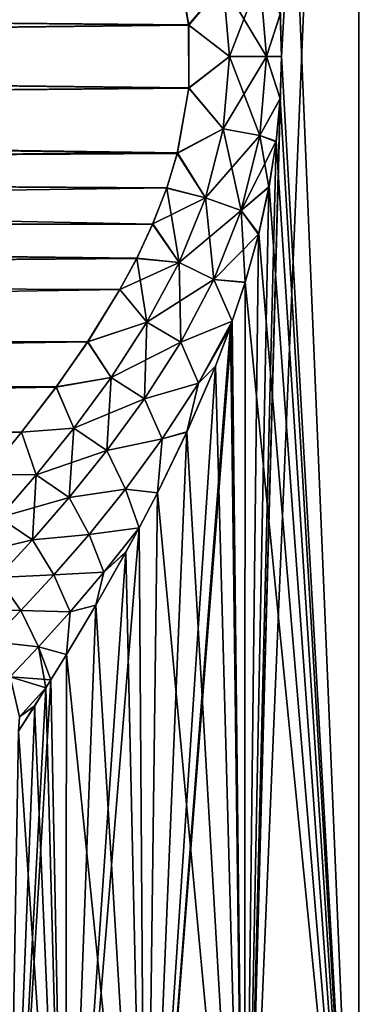
# Model space of a CAD drawing. Units: millimetres. Extents: x -110 to 73, y 120 to 1033.
# Drawn here: x -24 to -13, y 786 to 818 of the extents above; entities that cross this region are included whole.
import ezdxf

# ---------------------------------------------------------------- set-up
doc = ezdxf.new("R2010")
doc.units = ezdxf.units.MM
doc.header["$LTSCALE"] = 65.185185
for name, color, linetype in [('27', 7, 'CONTINUOUS'), ('28', 7, 'CONTINUOUS'), ('31', 7, 'CONTINUOUS'), ('32', 7, 'CONTINUOUS'), ('33', 7, 'CONTINUOUS'), ('34', 7, 'CONTINUOUS')]:
    doc.layers.add(name, color=color, linetype=linetype)

msp = doc.modelspace()

# ---------------------------------------------------------------- linework, layer by layer
at = {"layer": '27', "color": 7, "linetype": 'Continuous'}
for points in [[(-13.075, 861.2, 22.647), (-16.809, 861.2, 20.032), (-13.075, 771.8, 22.647), (-13.075, 861.2, 22.647)], [(-13.075, 771.8, 22.647), (-16.809, 861.2, 20.032), (-15.599, 816.509, 20.988), (-13.075, 771.8, 22.647)], [(-15.599, 816.509, 20.988), (-16.809, 861.2, 20.032), (-15.643, 817.885, 20.955), (-15.599, 816.509, 20.988)], [(-8.944, 861.2, 24.573), (-13.075, 861.2, 22.647), (-8.944, 771.8, 24.573), (-8.944, 861.2, 24.573)], [(-8.944, 771.8, 24.573), (-13.075, 861.2, 22.647), (-13.075, 771.8, 22.647), (-8.944, 771.8, 24.573)], [(-15.642, 815.132, 20.956), (-13.075, 771.8, 22.647), (-15.599, 816.509, 20.988), (-15.642, 815.132, 20.956)], [(-15.771, 813.737, 20.859), (-13.075, 771.8, 22.647), (-15.642, 815.132, 20.956), (-15.771, 813.737, 20.859)], [(-16.003, 812.254, 20.682), (-13.075, 771.8, 22.647), (-15.771, 813.737, 20.859), (-16.003, 812.254, 20.682)], [(-16.34, 810.713, 20.416), (-13.075, 771.8, 22.647), (-16.003, 812.254, 20.682), (-16.34, 810.713, 20.416)], [(-16.779, 809.144, 20.057), (-13.075, 771.8, 22.647), (-16.34, 810.713, 20.416), (-16.779, 809.144, 20.057)], [(-17.202, 807.866, 19.695), (-16.809, 771.8, 20.032), (-16.779, 809.144, 20.057), (-17.202, 807.866, 19.695)], [(-16.809, 771.8, 20.032), (-13.075, 771.8, 22.647), (-16.779, 809.144, 20.057), (-16.809, 771.8, 20.032)], [(-17.754, 806.398, 19.199), (-16.809, 771.8, 20.032), (-17.263, 807.697, 19.642), (-17.754, 806.398, 19.199)], [(-17.263, 807.697, 19.642), (-16.809, 771.8, 20.032), (-17.202, 807.866, 19.695), (-17.263, 807.697, 19.642)], [(-18.684, 804.25, 18.296), (-16.809, 771.8, 20.032), (-17.754, 806.398, 19.199), (-18.684, 804.25, 18.296)], [(-19.649, 802.268, 17.255), (-16.809, 771.8, 20.032), (-18.684, 804.25, 18.296), (-19.649, 802.268, 17.255)], [(-20.245, 801.13, 16.552), (-20.032, 771.8, 16.809), (-19.649, 802.268, 17.255), (-20.245, 801.13, 16.552)], [(-20.032, 771.8, 16.809), (-16.809, 771.8, 20.032), (-19.649, 802.268, 17.255), (-20.032, 771.8, 16.809)], [(-20.677, 800.334, 16.009), (-20.032, 771.8, 16.809), (-20.245, 801.13, 16.552), (-20.677, 800.334, 16.009)], [(-21.661, 798.599, 14.651), (-20.032, 771.8, 16.809), (-20.677, 800.334, 16.009), (-21.661, 798.599, 14.651)], [(-22.615, 796.997, 13.129), (-20.032, 771.8, 16.809), (-21.661, 798.599, 14.651), (-22.615, 796.997, 13.129)], [(-23.125, 796.164, 12.209), (-22.647, 771.8, 13.075), (-22.615, 796.997, 13.129), (-23.125, 796.164, 12.209)], [(-22.647, 771.8, 13.075), (-20.032, 771.8, 16.809), (-22.615, 796.997, 13.129), (-22.647, 771.8, 13.075)], [(-23.285, 795.908, 11.901), (-22.647, 771.8, 13.075), (-23.125, 796.164, 12.209), (-23.285, 795.908, 11.901)], [(-23.655, 795.318, 11.146), (-22.647, 771.8, 13.075), (-23.285, 795.908, 11.901), (-23.655, 795.318, 11.146)], [(-24.183, 794.49, 9.95), (-22.647, 771.8, 13.075), (-23.655, 795.318, 11.146), (-24.183, 794.49, 9.95)], [(-24.573, 771.8, 8.944), (-22.647, 771.8, 13.075), (-24.183, 794.49, 9.95), (-24.573, 771.8, 8.944)]]:
    msp.add_3dface(points, dxfattribs=at)
at = {"layer": '28', "color": 7, "linetype": 'Continuous'}
for points in [[(-15.599, 816.491, -20.988), (-13.075, 861.2, -22.647), (-16.809, 771.8, -20.032), (-15.599, 816.491, -20.988)], [(-16.809, 771.8, -20.032), (-13.075, 861.2, -22.647), (-13.075, 771.8, -22.647), (-16.809, 771.8, -20.032)], [(-15.642, 817.868, -20.956), (-13.075, 861.2, -22.647), (-15.599, 816.491, -20.988), (-15.642, 817.868, -20.956)], [(-13.075, 861.2, -22.647), (-8.944, 861.2, -24.573), (-13.075, 771.8, -22.647), (-13.075, 861.2, -22.647)], [(-13.075, 771.8, -22.647), (-8.944, 861.2, -24.573), (-8.944, 771.8, -24.573), (-13.075, 771.8, -22.647)], [(-15.643, 815.115, -20.955), (-15.599, 816.491, -20.988), (-16.809, 771.8, -20.032), (-15.643, 815.115, -20.955)], [(-15.773, 813.72, -20.858), (-15.643, 815.115, -20.955), (-16.809, 771.8, -20.032), (-15.773, 813.72, -20.858)], [(-16.006, 812.235, -20.679), (-15.773, 813.72, -20.858), (-16.809, 771.8, -20.032), (-16.006, 812.235, -20.679)], [(-16.345, 810.694, -20.412), (-16.006, 812.235, -20.679), (-16.809, 771.8, -20.032), (-16.345, 810.694, -20.412)], [(-16.784, 809.128, -20.053), (-16.345, 810.694, -20.412), (-16.809, 771.8, -20.032), (-16.784, 809.128, -20.053)], [(-17.202, 807.866, -19.695), (-16.784, 809.128, -20.053), (-16.809, 771.8, -20.032), (-17.202, 807.866, -19.695)], [(-17.266, 807.687, -19.639), (-17.202, 807.866, -19.695), (-20.032, 771.8, -16.809), (-17.266, 807.687, -19.639)], [(-20.032, 771.8, -16.809), (-17.202, 807.866, -19.695), (-16.809, 771.8, -20.032), (-20.032, 771.8, -16.809)], [(-17.756, 806.396, -19.198), (-17.266, 807.687, -19.639), (-20.032, 771.8, -16.809), (-17.756, 806.396, -19.198)], [(-18.682, 804.254, -18.298), (-17.756, 806.396, -19.198), (-20.032, 771.8, -16.809), (-18.682, 804.254, -18.298)], [(-19.648, 802.272, -17.256), (-18.682, 804.254, -18.298), (-20.032, 771.8, -16.809), (-19.648, 802.272, -17.256)], [(-20.245, 801.13, -16.552), (-19.648, 802.272, -17.256), (-20.032, 771.8, -16.809), (-20.245, 801.13, -16.552)], [(-20.675, 800.338, -16.012), (-20.245, 801.13, -16.552), (-22.647, 771.8, -13.075), (-20.675, 800.338, -16.012)], [(-22.647, 771.8, -13.075), (-20.245, 801.13, -16.552), (-20.032, 771.8, -16.809), (-22.647, 771.8, -13.075)], [(-21.658, 798.603, -14.654), (-20.675, 800.338, -16.012), (-22.647, 771.8, -13.075), (-21.658, 798.603, -14.654)], [(-22.613, 797, -13.133), (-21.658, 798.603, -14.654), (-22.647, 771.8, -13.075), (-22.613, 797, -13.133)], [(-23.124, 796.166, -12.211), (-22.613, 797, -13.133), (-22.647, 771.8, -13.075), (-23.124, 796.166, -12.211)], [(-23.285, 795.908, -11.901), (-23.124, 796.166, -12.211), (-24.573, 771.8, -8.944), (-23.285, 795.908, -11.901)], [(-24.573, 771.8, -8.944), (-23.124, 796.166, -12.211), (-22.647, 771.8, -13.075), (-24.573, 771.8, -8.944)], [(-23.654, 795.319, -11.149), (-23.285, 795.908, -11.901), (-24.573, 771.8, -8.944), (-23.654, 795.319, -11.149)], [(-24.182, 794.491, -9.952), (-23.654, 795.319, -11.149), (-24.573, 771.8, -8.944), (-24.182, 794.491, -9.952)]]:
    msp.add_3dface(points, dxfattribs=at)
at = {"layer": '31', "color": 7, "linetype": 'Continuous'}
for points in [[(-18.626, 817.518, -19.974), (-106.5, 818.364, -19.913), (-18.995, 819.645, -19.751), (-18.626, 817.518, -19.974)], [(-106.5, 816.5, -20), (-106.5, 818.364, -19.913), (-18.626, 817.518, -19.974), (-106.5, 816.5, -20)], [(-18.627, 815.468, -19.973), (-106.5, 816.5, -20), (-18.626, 817.518, -19.974), (-18.627, 815.468, -19.973)], [(-106.5, 814.636, -19.913), (-106.5, 816.5, -20), (-18.627, 815.468, -19.973), (-106.5, 814.636, -19.913)], [(-18.999, 813.339, -19.749), (-106.5, 814.636, -19.913), (-18.627, 815.468, -19.973), (-18.999, 813.339, -19.749)], [(-106.5, 812.789, -19.653), (-106.5, 814.636, -19.913), (-18.999, 813.339, -19.749), (-106.5, 812.789, -19.653)], [(-19.345, 812.2, -19.532), (-106.5, 812.789, -19.653), (-18.999, 813.339, -19.749), (-19.345, 812.2, -19.532)], [(-106.5, 810.974, -19.221), (-106.5, 812.789, -19.653), (-19.806, 811.026, -19.236), (-106.5, 810.974, -19.221)], [(-19.806, 811.026, -19.236), (-106.5, 812.789, -19.653), (-19.345, 812.2, -19.532), (-19.806, 811.026, -19.236)], [(-20.323, 809.916, -18.885), (-106.5, 810.974, -19.221), (-19.806, 811.026, -19.236), (-20.323, 809.916, -18.885)], [(-106.5, 809.207, -18.623), (-106.5, 810.974, -19.221), (-20.323, 809.916, -18.885), (-106.5, 809.207, -18.623)], [(-20.873, 808.897, -18.498), (-106.5, 809.207, -18.623), (-20.323, 809.916, -18.885), (-20.873, 808.897, -18.498)], [(-106.5, 807.504, -17.862), (-106.5, 809.207, -18.623), (-20.873, 808.897, -18.498), (-106.5, 807.504, -17.862)], [(-21.924, 807.192, -17.702), (-106.5, 807.504, -17.862), (-20.873, 808.897, -18.498), (-21.924, 807.192, -17.702)], [(-106.5, 805.878, -16.946), (-106.5, 807.504, -17.862), (-21.924, 807.192, -17.702), (-106.5, 805.878, -16.946)], [(-22.954, 805.72, -16.846), (-106.5, 805.878, -16.946), (-21.924, 807.192, -17.702), (-22.954, 805.72, -16.846)], [(-106.5, 804.345, -15.883), (-106.5, 805.878, -16.946), (-22.954, 805.72, -16.846), (-106.5, 804.345, -15.883)], [(-24.081, 804.248, -15.808), (-106.5, 804.345, -15.883), (-22.954, 805.72, -16.846), (-24.081, 804.248, -15.808)], [(-106.5, 802.918, -14.681), (-106.5, 804.345, -15.883), (-24.081, 804.248, -15.808), (-106.5, 802.918, -14.681)], [(-25.205, 802.877, -14.643), (-106.5, 802.918, -14.681), (-24.081, 804.248, -15.808), (-25.205, 802.877, -14.643)]]:
    msp.add_3dface(points, dxfattribs=at)
at = {"layer": '32', "color": 7, "linetype": 'Continuous'}
for points in [[(-18.628, 817.532, 19.973), (-19, 819.661, 19.749), (-106.5, 818.364, 19.913), (-18.628, 817.532, 19.973)], [(-106.5, 816.5, 20), (-18.628, 817.532, 19.973), (-106.5, 818.364, 19.913), (-106.5, 816.5, 20)], [(-18.626, 815.482, 19.974), (-18.628, 817.532, 19.973), (-106.5, 816.5, 20), (-18.626, 815.482, 19.974)], [(-106.5, 814.636, 19.913), (-18.626, 815.482, 19.974), (-106.5, 816.5, 20), (-106.5, 814.636, 19.913)], [(-18.996, 813.354, 19.751), (-18.626, 815.482, 19.974), (-106.5, 814.636, 19.913), (-18.996, 813.354, 19.751)], [(-106.5, 812.789, 19.653), (-18.996, 813.354, 19.751), (-106.5, 814.636, 19.913), (-106.5, 812.789, 19.653)], [(-19.339, 812.216, 19.536), (-18.996, 813.354, 19.751), (-106.5, 812.789, 19.653), (-19.339, 812.216, 19.536)], [(-106.5, 810.974, 19.221), (-19.339, 812.216, 19.536), (-106.5, 812.789, 19.653), (-106.5, 810.974, 19.221)], [(-19.8, 811.04, 19.24), (-19.339, 812.216, 19.536), (-106.5, 810.974, 19.221), (-19.8, 811.04, 19.24)], [(-20.318, 809.926, 18.889), (-19.8, 811.04, 19.24), (-106.5, 810.974, 19.221), (-20.318, 809.926, 18.889)], [(-106.5, 809.207, 18.623), (-20.318, 809.926, 18.889), (-106.5, 810.974, 19.221), (-106.5, 809.207, 18.623)], [(-20.87, 808.902, 18.5), (-20.318, 809.926, 18.889), (-106.5, 809.207, 18.623), (-20.87, 808.902, 18.5)], [(-106.5, 807.504, 17.862), (-20.87, 808.902, 18.5), (-106.5, 809.207, 18.623), (-106.5, 807.504, 17.862)], [(-21.926, 807.189, 17.7), (-20.87, 808.902, 18.5), (-106.5, 807.504, 17.862), (-21.926, 807.189, 17.7)], [(-106.5, 805.878, 16.946), (-21.926, 807.189, 17.7), (-106.5, 807.504, 17.862), (-106.5, 805.878, 16.946)], [(-22.956, 805.717, 16.844), (-21.926, 807.189, 17.7), (-106.5, 805.878, 16.946), (-22.956, 805.717, 16.844)], [(-106.5, 804.345, 15.883), (-22.956, 805.717, 16.844), (-106.5, 805.878, 16.946), (-106.5, 804.345, 15.883)], [(-24.084, 804.245, 15.805), (-22.956, 805.717, 16.844), (-106.5, 804.345, 15.883), (-24.084, 804.245, 15.805)], [(-106.5, 802.918, 14.681), (-24.084, 804.245, 15.805), (-106.5, 804.345, 15.883), (-106.5, 802.918, 14.681)], [(-25.208, 802.874, 14.64), (-24.084, 804.245, 15.805), (-106.5, 802.918, 14.681), (-25.208, 802.874, 14.64)]]:
    msp.add_3dface(points, dxfattribs=at)
at = {"layer": '33', "color": 7, "linetype": 'Continuous'}
for points in [[(-19, 819.661, 19.749), (-18.628, 817.532, 19.973), (-17.496, 818.857, 20.033), (-19, 819.661, 19.749)], [(-17.496, 818.857, 20.033), (-17.289, 816.5, 20.17), (-16.301, 819.08, 20.512), (-17.496, 818.857, 20.033)], [(-16.301, 819.08, 20.512), (-17.289, 816.5, 20.17), (-16.082, 816.5, 20.671), (-16.301, 819.08, 20.512)], [(-15.643, 817.885, 20.955), (-16.301, 819.08, 20.512), (-16.082, 816.5, 20.671), (-15.643, 817.885, 20.955)], [(-17.496, 818.857, 20.033), (-18.628, 817.532, 19.973), (-17.289, 816.5, 20.17), (-17.496, 818.857, 20.033)], [(-15.599, 816.509, 20.988), (-15.643, 817.885, 20.955), (-16.082, 816.5, 20.671), (-15.599, 816.509, 20.988)], [(-18.628, 817.532, 19.973), (-18.626, 815.482, 19.974), (-17.289, 816.5, 20.17), (-18.628, 817.532, 19.973)], [(-17.289, 816.5, 20.17), (-18.626, 815.482, 19.974), (-17.496, 814.143, 20.033), (-17.289, 816.5, 20.17)], [(-17.289, 816.5, 20.17), (-17.496, 814.143, 20.033), (-16.082, 816.5, 20.671), (-17.289, 816.5, 20.17)], [(-16.082, 816.5, 20.671), (-17.496, 814.143, 20.033), (-16.301, 813.92, 20.512), (-16.082, 816.5, 20.671)], [(-15.642, 815.132, 20.956), (-16.082, 816.5, 20.671), (-16.301, 813.92, 20.512), (-15.642, 815.132, 20.956)], [(-15.642, 815.132, 20.956), (-15.599, 816.509, 20.988), (-16.082, 816.5, 20.671), (-15.642, 815.132, 20.956)], [(-18.626, 815.482, 19.974), (-18.996, 813.354, 19.751), (-17.496, 814.143, 20.033), (-18.626, 815.482, 19.974)], [(-15.771, 813.737, 20.859), (-15.642, 815.132, 20.956), (-16.301, 813.92, 20.512), (-15.771, 813.737, 20.859)], [(-17.496, 814.143, 20.033), (-18.996, 813.354, 19.751), (-18.078, 811.885, 19.638), (-17.496, 814.143, 20.033)], [(-17.496, 814.143, 20.033), (-18.078, 811.885, 19.638), (-16.301, 813.92, 20.512), (-17.496, 814.143, 20.033)], [(-16.301, 813.92, 20.512), (-18.078, 811.885, 19.638), (-16.912, 811.472, 20.06), (-16.301, 813.92, 20.512)], [(-15.771, 813.737, 20.859), (-16.301, 813.92, 20.512), (-16.912, 811.472, 20.06), (-15.771, 813.737, 20.859)], [(-16.003, 812.254, 20.682), (-15.771, 813.737, 20.859), (-16.912, 811.472, 20.06), (-16.003, 812.254, 20.682)], [(-18.996, 813.354, 19.751), (-19.339, 812.216, 19.536), (-18.078, 811.885, 19.638), (-18.996, 813.354, 19.751)], [(-19.339, 812.216, 19.536), (-19.8, 811.04, 19.24), (-18.078, 811.885, 19.638), (-19.339, 812.216, 19.536)], [(-16.34, 810.713, 20.416), (-16.003, 812.254, 20.682), (-16.912, 811.472, 20.06), (-16.34, 810.713, 20.416)], [(-18.078, 811.885, 19.638), (-19.8, 811.04, 19.24), (-18.942, 809.776, 19.022), (-18.078, 811.885, 19.638)], [(-18.078, 811.885, 19.638), (-18.942, 809.776, 19.022), (-16.912, 811.472, 20.06), (-18.078, 811.885, 19.638)], [(-16.912, 811.472, 20.06), (-18.942, 809.776, 19.022), (-17.809, 809.224, 19.367), (-16.912, 811.472, 20.06)], [(-16.34, 810.713, 20.416), (-16.912, 811.472, 20.06), (-17.809, 809.224, 19.367), (-16.34, 810.713, 20.416)], [(-19.8, 811.04, 19.24), (-20.318, 809.926, 18.889), (-18.942, 809.776, 19.022), (-19.8, 811.04, 19.24)], [(-16.779, 809.144, 20.057), (-16.34, 810.713, 20.416), (-17.809, 809.224, 19.367), (-16.779, 809.144, 20.057)], [(-20.318, 809.926, 18.889), (-20.87, 808.902, 18.5), (-18.942, 809.776, 19.022), (-20.318, 809.926, 18.889)], [(-18.942, 809.776, 19.022), (-20.87, 808.902, 18.5), (-19.993, 807.829, 18.219), (-18.942, 809.776, 19.022)], [(-18.942, 809.776, 19.022), (-19.993, 807.829, 18.219), (-17.809, 809.224, 19.367), (-18.942, 809.776, 19.022)], [(-17.809, 809.224, 19.367), (-19.993, 807.829, 18.219), (-18.888, 807.183, 18.479), (-17.809, 809.224, 19.367)], [(-17.202, 807.866, 19.695), (-17.809, 809.224, 19.367), (-18.888, 807.183, 18.479), (-17.202, 807.866, 19.695)], [(-17.202, 807.866, 19.695), (-16.779, 809.144, 20.057), (-17.809, 809.224, 19.367), (-17.202, 807.866, 19.695)], [(-20.87, 808.902, 18.5), (-21.926, 807.189, 17.7), (-19.993, 807.829, 18.219), (-20.87, 808.902, 18.5)], [(-19.993, 807.829, 18.219), (-21.926, 807.189, 17.7), (-21.156, 806.033, 17.251), (-19.993, 807.829, 18.219)], [(-19.993, 807.829, 18.219), (-21.156, 806.033, 17.251), (-18.888, 807.183, 18.479), (-19.993, 807.829, 18.219)], [(-17.202, 807.866, 19.695), (-18.888, 807.183, 18.479), (-18.308, 805.849, 18.695), (-17.202, 807.866, 19.695)], [(-17.263, 807.697, 19.642), (-17.202, 807.866, 19.695), (-18.308, 805.849, 18.695), (-17.263, 807.697, 19.642)], [(-17.754, 806.398, 19.199), (-17.263, 807.697, 19.642), (-18.308, 805.849, 18.695), (-17.754, 806.398, 19.199)], [(-21.926, 807.189, 17.7), (-22.956, 805.717, 16.844), (-21.156, 806.033, 17.251), (-21.926, 807.189, 17.7)], [(-18.888, 807.183, 18.479), (-21.156, 806.033, 17.251), (-20.069, 805.331, 17.427), (-18.888, 807.183, 18.479)], [(-18.888, 807.183, 18.479), (-20.069, 805.331, 17.427), (-18.308, 805.849, 18.695), (-18.888, 807.183, 18.479)], [(-18.684, 804.25, 18.296), (-17.754, 806.398, 19.199), (-18.308, 805.849, 18.695), (-18.684, 804.25, 18.296)], [(-21.156, 806.033, 17.251), (-22.956, 805.717, 16.844), (-22.376, 804.378, 16.132), (-21.156, 806.033, 17.251)], [(-21.156, 806.033, 17.251), (-22.376, 804.378, 16.132), (-20.069, 805.331, 17.427), (-21.156, 806.033, 17.251)], [(-18.308, 805.849, 18.695), (-20.069, 805.331, 17.427), (-19.487, 804.03, 17.542), (-18.308, 805.849, 18.695)], [(-18.684, 804.25, 18.296), (-18.308, 805.849, 18.695), (-19.487, 804.03, 17.542), (-18.684, 804.25, 18.296)], [(-22.956, 805.717, 16.844), (-24.084, 804.245, 15.805), (-22.376, 804.378, 16.132), (-22.956, 805.717, 16.844)], [(-20.069, 805.331, 17.427), (-22.376, 804.378, 16.132), (-21.297, 803.647, 16.228), (-20.069, 805.331, 17.427)], [(-20.069, 805.331, 17.427), (-21.297, 803.647, 16.228), (-19.487, 804.03, 17.542), (-20.069, 805.331, 17.427)], [(-24.084, 804.245, 15.805), (-25.208, 802.874, 14.64), (-23.608, 802.854, 14.865), (-24.084, 804.245, 15.805)], [(-22.376, 804.378, 16.132), (-24.084, 804.245, 15.805), (-23.608, 802.854, 14.865), (-22.376, 804.378, 16.132)], [(-22.376, 804.378, 16.132), (-23.608, 802.854, 14.865), (-21.297, 803.647, 16.228), (-22.376, 804.378, 16.132)], [(-19.649, 802.268, 17.255), (-18.684, 804.25, 18.296), (-19.487, 804.03, 17.542), (-19.649, 802.268, 17.255)], [(-19.487, 804.03, 17.542), (-21.297, 803.647, 16.228), (-20.689, 802.391, 16.256), (-19.487, 804.03, 17.542)], [(-19.649, 802.268, 17.255), (-19.487, 804.03, 17.542), (-20.689, 802.391, 16.256), (-19.649, 802.268, 17.255)], [(-21.297, 803.647, 16.228), (-23.608, 802.854, 14.865), (-22.528, 802.119, 14.89), (-21.297, 803.647, 16.228)], [(-21.297, 803.647, 16.228), (-22.528, 802.119, 14.89), (-20.689, 802.391, 16.256), (-21.297, 803.647, 16.228)], [(-23.608, 802.854, 14.865), (-25.208, 802.874, 14.64), (-24.817, 801.462, 13.455), (-23.608, 802.854, 14.865)], [(-23.608, 802.854, 14.865), (-24.817, 801.462, 13.455), (-22.528, 802.119, 14.89), (-23.608, 802.854, 14.865)], [(-20.689, 802.391, 16.256), (-22.528, 802.119, 14.89), (-21.879, 800.914, 14.845), (-20.689, 802.391, 16.256)], [(-20.245, 801.13, 16.552), (-20.689, 802.391, 16.256), (-21.879, 800.914, 14.845), (-20.245, 801.13, 16.552)], [(-20.245, 801.13, 16.552), (-19.649, 802.268, 17.255), (-20.689, 802.391, 16.256), (-20.245, 801.13, 16.552)], [(-22.528, 802.119, 14.89), (-24.817, 801.462, 13.455), (-23.729, 800.74, 13.419), (-22.528, 802.119, 14.89)], [(-22.528, 802.119, 14.89), (-23.729, 800.74, 13.419), (-21.879, 800.914, 14.845), (-22.528, 802.119, 14.89)], [(-24.817, 801.462, 13.455), (-25.97, 800.206, 11.901), (-23.729, 800.74, 13.419), (-24.817, 801.462, 13.455)], [(-20.245, 801.13, 16.552), (-21.879, 800.914, 14.845), (-21.395, 799.677, 15.069), (-20.245, 801.13, 16.552)], [(-20.677, 800.334, 16.009), (-20.245, 801.13, 16.552), (-21.395, 799.677, 15.069), (-20.677, 800.334, 16.009)], [(-23.729, 800.74, 13.419), (-25.97, 800.206, 11.901), (-24.867, 799.51, 11.818), (-23.729, 800.74, 13.419)], [(-23.729, 800.74, 13.419), (-24.867, 799.51, 11.818), (-23.027, 799.594, 13.315), (-23.729, 800.74, 13.419)], [(-21.879, 800.914, 14.845), (-23.729, 800.74, 13.419), (-23.027, 799.594, 13.315), (-21.879, 800.914, 14.845)], [(-21.879, 800.914, 14.845), (-23.027, 799.594, 13.315), (-21.395, 799.677, 15.069), (-21.879, 800.914, 14.845)], [(-21.661, 798.599, 14.651), (-20.677, 800.334, 16.009), (-21.395, 799.677, 15.069), (-21.661, 798.599, 14.651)], [(-21.395, 799.677, 15.069), (-23.027, 799.594, 13.315), (-22.497, 798.382, 13.473), (-21.395, 799.677, 15.069)], [(-21.661, 798.599, 14.651), (-21.395, 799.677, 15.069), (-22.497, 798.382, 13.473), (-21.661, 798.599, 14.651)], [(-24.867, 799.51, 11.818), (-25.912, 798.436, 10.09), (-24.105, 798.428, 11.671), (-24.867, 799.51, 11.818)], [(-23.027, 799.594, 13.315), (-24.867, 799.51, 11.818), (-24.105, 798.428, 11.671), (-23.027, 799.594, 13.315)], [(-23.027, 799.594, 13.315), (-24.105, 798.428, 11.671), (-22.497, 798.382, 13.473), (-23.027, 799.594, 13.315)], [(-24.105, 798.428, 11.671), (-25.912, 798.436, 10.09), (-25.086, 797.42, 9.92), (-24.105, 798.428, 11.671)], [(-24.105, 798.428, 11.671), (-25.086, 797.42, 9.92), (-23.526, 797.245, 11.772), (-24.105, 798.428, 11.671)], [(-22.497, 798.382, 13.473), (-24.105, 798.428, 11.671), (-23.526, 797.245, 11.772), (-22.497, 798.382, 13.473)], [(-22.615, 796.997, 13.129), (-22.497, 798.382, 13.473), (-23.526, 797.245, 11.772), (-22.615, 796.997, 13.129)], [(-22.615, 796.997, 13.129), (-21.661, 798.599, 14.651), (-22.497, 798.382, 13.473), (-22.615, 796.997, 13.129)], [(-23.526, 797.245, 11.772), (-25.086, 797.42, 9.92), (-24.456, 796.27, 9.976), (-23.526, 797.245, 11.772)], [(-23.125, 796.164, 12.209), (-23.526, 797.245, 11.772), (-24.456, 796.27, 9.976), (-23.125, 796.164, 12.209)], [(-23.125, 796.164, 12.209), (-22.615, 796.997, 13.129), (-23.526, 797.245, 11.772), (-23.125, 796.164, 12.209)], [(-23.285, 795.908, 11.901), (-23.125, 796.164, 12.209), (-24.456, 796.27, 9.976), (-23.285, 795.908, 11.901)], [(-23.285, 795.908, 11.901), (-24.456, 796.27, 9.976), (-24.154, 794.961, 10.055), (-23.285, 795.908, 11.901)], [(-23.655, 795.318, 11.146), (-23.285, 795.908, 11.901), (-24.154, 794.961, 10.055), (-23.655, 795.318, 11.146)], [(-24.183, 794.49, 9.95), (-23.655, 795.318, 11.146), (-24.154, 794.961, 10.055), (-24.183, 794.49, 9.95)]]:
    msp.add_3dface(points, dxfattribs=at)
at = {"layer": '34', "color": 7, "linetype": 'Continuous'}
for points in [[(-18.626, 817.518, -19.974), (-18.995, 819.645, -19.751), (-17.496, 818.857, -20.033), (-18.626, 817.518, -19.974)], [(-16.082, 816.5, -20.671), (-17.496, 818.857, -20.033), (-16.301, 819.08, -20.512), (-16.082, 816.5, -20.671)], [(-15.642, 817.868, -20.956), (-16.082, 816.5, -20.671), (-16.301, 819.08, -20.512), (-15.642, 817.868, -20.956)], [(-17.289, 816.5, -20.17), (-18.626, 817.518, -19.974), (-17.496, 818.857, -20.033), (-17.289, 816.5, -20.17)], [(-17.289, 816.5, -20.17), (-17.496, 818.857, -20.033), (-16.082, 816.5, -20.671), (-17.289, 816.5, -20.17)], [(-15.642, 817.868, -20.956), (-15.599, 816.491, -20.988), (-16.082, 816.5, -20.671), (-15.642, 817.868, -20.956)], [(-18.627, 815.468, -19.973), (-18.626, 817.518, -19.974), (-17.289, 816.5, -20.17), (-18.627, 815.468, -19.973)], [(-17.496, 814.143, -20.033), (-18.627, 815.468, -19.973), (-17.289, 816.5, -20.17), (-17.496, 814.143, -20.033)], [(-17.496, 814.143, -20.033), (-17.289, 816.5, -20.17), (-16.301, 813.92, -20.512), (-17.496, 814.143, -20.033)], [(-16.301, 813.92, -20.512), (-17.289, 816.5, -20.17), (-16.082, 816.5, -20.671), (-16.301, 813.92, -20.512)], [(-15.643, 815.115, -20.955), (-16.301, 813.92, -20.512), (-16.082, 816.5, -20.671), (-15.643, 815.115, -20.955)], [(-15.599, 816.491, -20.988), (-15.643, 815.115, -20.955), (-16.082, 816.5, -20.671), (-15.599, 816.491, -20.988)], [(-18.999, 813.339, -19.749), (-18.627, 815.468, -19.973), (-17.496, 814.143, -20.033), (-18.999, 813.339, -19.749)], [(-15.643, 815.115, -20.955), (-15.773, 813.72, -20.858), (-16.301, 813.92, -20.512), (-15.643, 815.115, -20.955)], [(-18.078, 811.885, -19.638), (-18.999, 813.339, -19.749), (-17.496, 814.143, -20.033), (-18.078, 811.885, -19.638)], [(-18.078, 811.885, -19.638), (-17.496, 814.143, -20.033), (-16.912, 811.472, -20.06), (-18.078, 811.885, -19.638)], [(-16.912, 811.472, -20.06), (-17.496, 814.143, -20.033), (-16.301, 813.92, -20.512), (-16.912, 811.472, -20.06)], [(-16.006, 812.235, -20.679), (-16.912, 811.472, -20.06), (-16.301, 813.92, -20.512), (-16.006, 812.235, -20.679)], [(-15.773, 813.72, -20.858), (-16.006, 812.235, -20.679), (-16.301, 813.92, -20.512), (-15.773, 813.72, -20.858)], [(-19.345, 812.2, -19.532), (-18.999, 813.339, -19.749), (-18.078, 811.885, -19.638), (-19.345, 812.2, -19.532)], [(-19.806, 811.026, -19.236), (-19.345, 812.2, -19.532), (-18.942, 809.776, -19.022), (-19.806, 811.026, -19.236)], [(-18.942, 809.776, -19.022), (-19.345, 812.2, -19.532), (-18.078, 811.885, -19.638), (-18.942, 809.776, -19.022)], [(-16.006, 812.235, -20.679), (-16.345, 810.694, -20.412), (-16.912, 811.472, -20.06), (-16.006, 812.235, -20.679)], [(-18.942, 809.776, -19.022), (-18.078, 811.885, -19.638), (-17.809, 809.224, -19.367), (-18.942, 809.776, -19.022)], [(-17.809, 809.224, -19.367), (-18.078, 811.885, -19.638), (-16.912, 811.472, -20.06), (-17.809, 809.224, -19.367)], [(-16.784, 809.128, -20.053), (-17.809, 809.224, -19.367), (-16.912, 811.472, -20.06), (-16.784, 809.128, -20.053)], [(-16.345, 810.694, -20.412), (-16.784, 809.128, -20.053), (-16.912, 811.472, -20.06), (-16.345, 810.694, -20.412)], [(-20.323, 809.916, -18.885), (-19.806, 811.026, -19.236), (-18.942, 809.776, -19.022), (-20.323, 809.916, -18.885)], [(-20.873, 808.897, -18.498), (-20.323, 809.916, -18.885), (-19.993, 807.829, -18.219), (-20.873, 808.897, -18.498)], [(-19.993, 807.829, -18.219), (-20.323, 809.916, -18.885), (-18.942, 809.776, -19.022), (-19.993, 807.829, -18.219)], [(-19.993, 807.829, -18.219), (-18.942, 809.776, -19.022), (-18.888, 807.183, -18.479), (-19.993, 807.829, -18.219)], [(-18.888, 807.183, -18.479), (-18.942, 809.776, -19.022), (-17.809, 809.224, -19.367), (-18.888, 807.183, -18.479)], [(-17.202, 807.866, -19.695), (-18.888, 807.183, -18.479), (-17.809, 809.224, -19.367), (-17.202, 807.866, -19.695)], [(-16.784, 809.128, -20.053), (-17.202, 807.866, -19.695), (-17.809, 809.224, -19.367), (-16.784, 809.128, -20.053)], [(-21.924, 807.192, -17.702), (-20.873, 808.897, -18.498), (-19.993, 807.829, -18.219), (-21.924, 807.192, -17.702)], [(-21.156, 806.033, -17.251), (-21.924, 807.192, -17.702), (-19.993, 807.829, -18.219), (-21.156, 806.033, -17.251)], [(-21.156, 806.033, -17.251), (-19.993, 807.829, -18.219), (-20.069, 805.331, -17.427), (-21.156, 806.033, -17.251)], [(-20.069, 805.331, -17.427), (-19.993, 807.829, -18.219), (-18.888, 807.183, -18.479), (-20.069, 805.331, -17.427)], [(-18.888, 807.183, -18.479), (-17.202, 807.866, -19.695), (-18.308, 805.849, -18.695), (-18.888, 807.183, -18.479)], [(-17.202, 807.866, -19.695), (-17.266, 807.687, -19.639), (-18.308, 805.849, -18.695), (-17.202, 807.866, -19.695)], [(-17.266, 807.687, -19.639), (-17.756, 806.396, -19.198), (-18.308, 805.849, -18.695), (-17.266, 807.687, -19.639)], [(-22.954, 805.72, -16.846), (-21.924, 807.192, -17.702), (-21.156, 806.033, -17.251), (-22.954, 805.72, -16.846)], [(-20.069, 805.331, -17.427), (-18.888, 807.183, -18.479), (-18.308, 805.849, -18.695), (-20.069, 805.331, -17.427)], [(-17.756, 806.396, -19.198), (-18.682, 804.254, -18.298), (-18.308, 805.849, -18.695), (-17.756, 806.396, -19.198)], [(-22.376, 804.378, -16.132), (-22.954, 805.72, -16.846), (-21.156, 806.033, -17.251), (-22.376, 804.378, -16.132)], [(-22.376, 804.378, -16.132), (-21.156, 806.033, -17.251), (-21.297, 803.647, -16.228), (-22.376, 804.378, -16.132)], [(-21.297, 803.647, -16.228), (-21.156, 806.033, -17.251), (-20.069, 805.331, -17.427), (-21.297, 803.647, -16.228)], [(-19.487, 804.03, -17.542), (-20.069, 805.331, -17.427), (-18.308, 805.849, -18.695), (-19.487, 804.03, -17.542)], [(-18.682, 804.254, -18.298), (-19.487, 804.03, -17.542), (-18.308, 805.849, -18.695), (-18.682, 804.254, -18.298)], [(-24.081, 804.248, -15.808), (-22.954, 805.72, -16.846), (-22.376, 804.378, -16.132), (-24.081, 804.248, -15.808)], [(-21.297, 803.647, -16.228), (-20.069, 805.331, -17.427), (-19.487, 804.03, -17.542), (-21.297, 803.647, -16.228)], [(-25.205, 802.877, -14.643), (-24.081, 804.248, -15.808), (-23.608, 802.854, -14.865), (-25.205, 802.877, -14.643)], [(-23.608, 802.854, -14.865), (-24.081, 804.248, -15.808), (-22.376, 804.378, -16.132), (-23.608, 802.854, -14.865)], [(-23.608, 802.854, -14.865), (-22.376, 804.378, -16.132), (-22.528, 802.119, -14.89), (-23.608, 802.854, -14.865)], [(-22.528, 802.119, -14.89), (-22.376, 804.378, -16.132), (-21.297, 803.647, -16.228), (-22.528, 802.119, -14.89)], [(-18.682, 804.254, -18.298), (-19.648, 802.272, -17.256), (-19.487, 804.03, -17.542), (-18.682, 804.254, -18.298)], [(-20.689, 802.391, -16.256), (-21.297, 803.647, -16.228), (-19.487, 804.03, -17.542), (-20.689, 802.391, -16.256)], [(-19.648, 802.272, -17.256), (-20.689, 802.391, -16.256), (-19.487, 804.03, -17.542), (-19.648, 802.272, -17.256)], [(-22.528, 802.119, -14.89), (-21.297, 803.647, -16.228), (-20.689, 802.391, -16.256), (-22.528, 802.119, -14.89)], [(-24.817, 801.462, -13.455), (-25.205, 802.877, -14.643), (-23.608, 802.854, -14.865), (-24.817, 801.462, -13.455)], [(-24.817, 801.462, -13.455), (-23.608, 802.854, -14.865), (-23.729, 800.74, -13.419), (-24.817, 801.462, -13.455)], [(-23.729, 800.74, -13.419), (-23.608, 802.854, -14.865), (-22.528, 802.119, -14.89), (-23.729, 800.74, -13.419)], [(-21.879, 800.914, -14.845), (-22.528, 802.119, -14.89), (-20.689, 802.391, -16.256), (-21.879, 800.914, -14.845)], [(-20.245, 801.13, -16.552), (-21.879, 800.914, -14.845), (-20.689, 802.391, -16.256), (-20.245, 801.13, -16.552)], [(-19.648, 802.272, -17.256), (-20.245, 801.13, -16.552), (-20.689, 802.391, -16.256), (-19.648, 802.272, -17.256)], [(-23.729, 800.74, -13.419), (-22.528, 802.119, -14.89), (-21.879, 800.914, -14.845), (-23.729, 800.74, -13.419)], [(-24.867, 799.51, -11.818), (-24.817, 801.462, -13.455), (-23.729, 800.74, -13.419), (-24.867, 799.51, -11.818)], [(-21.879, 800.914, -14.845), (-20.245, 801.13, -16.552), (-21.395, 799.677, -15.069), (-21.879, 800.914, -14.845)], [(-20.245, 801.13, -16.552), (-20.675, 800.338, -16.012), (-21.395, 799.677, -15.069), (-20.245, 801.13, -16.552)], [(-24.867, 799.51, -11.818), (-23.729, 800.74, -13.419), (-23.027, 799.594, -13.315), (-24.867, 799.51, -11.818)], [(-23.027, 799.594, -13.315), (-23.729, 800.74, -13.419), (-21.879, 800.914, -14.845), (-23.027, 799.594, -13.315)], [(-23.027, 799.594, -13.315), (-21.879, 800.914, -14.845), (-21.395, 799.677, -15.069), (-23.027, 799.594, -13.315)], [(-20.675, 800.338, -16.012), (-21.658, 798.603, -14.654), (-21.395, 799.677, -15.069), (-20.675, 800.338, -16.012)], [(-22.497, 798.382, -13.473), (-23.027, 799.594, -13.315), (-21.395, 799.677, -15.069), (-22.497, 798.382, -13.473)], [(-21.658, 798.603, -14.654), (-22.497, 798.382, -13.473), (-21.395, 799.677, -15.069), (-21.658, 798.603, -14.654)], [(-25.912, 798.436, -10.09), (-24.867, 799.51, -11.818), (-24.105, 798.428, -11.671), (-25.912, 798.436, -10.09)], [(-24.105, 798.428, -11.671), (-24.867, 799.51, -11.818), (-23.027, 799.594, -13.315), (-24.105, 798.428, -11.671)], [(-24.105, 798.428, -11.671), (-23.027, 799.594, -13.315), (-22.497, 798.382, -13.473), (-24.105, 798.428, -11.671)], [(-25.086, 797.42, -9.92), (-25.912, 798.436, -10.09), (-24.105, 798.428, -11.671), (-25.086, 797.42, -9.92)], [(-25.086, 797.42, -9.92), (-24.105, 798.428, -11.671), (-23.526, 797.245, -11.772), (-25.086, 797.42, -9.92)], [(-23.526, 797.245, -11.772), (-24.105, 798.428, -11.671), (-22.497, 798.382, -13.473), (-23.526, 797.245, -11.772)], [(-22.613, 797, -13.133), (-23.526, 797.245, -11.772), (-22.497, 798.382, -13.473), (-22.613, 797, -13.133)], [(-21.658, 798.603, -14.654), (-22.613, 797, -13.133), (-22.497, 798.382, -13.473), (-21.658, 798.603, -14.654)], [(-24.456, 796.27, -9.976), (-25.086, 797.42, -9.92), (-23.526, 797.245, -11.772), (-24.456, 796.27, -9.976)], [(-23.285, 795.908, -11.901), (-24.456, 796.27, -9.976), (-23.526, 797.245, -11.772), (-23.285, 795.908, -11.901)], [(-22.613, 797, -13.133), (-23.124, 796.166, -12.211), (-23.526, 797.245, -11.772), (-22.613, 797, -13.133)], [(-23.124, 796.166, -12.211), (-23.285, 795.908, -11.901), (-23.526, 797.245, -11.772), (-23.124, 796.166, -12.211)], [(-24.456, 796.27, -9.976), (-23.285, 795.908, -11.901), (-24.154, 794.961, -10.055), (-24.456, 796.27, -9.976)], [(-23.285, 795.908, -11.901), (-23.654, 795.319, -11.149), (-24.154, 794.961, -10.055), (-23.285, 795.908, -11.901)], [(-23.654, 795.319, -11.149), (-24.182, 794.491, -9.952), (-24.154, 794.961, -10.055), (-23.654, 795.319, -11.149)]]:
    msp.add_3dface(points, dxfattribs=at)

doc.saveas('drawing.dxf')
